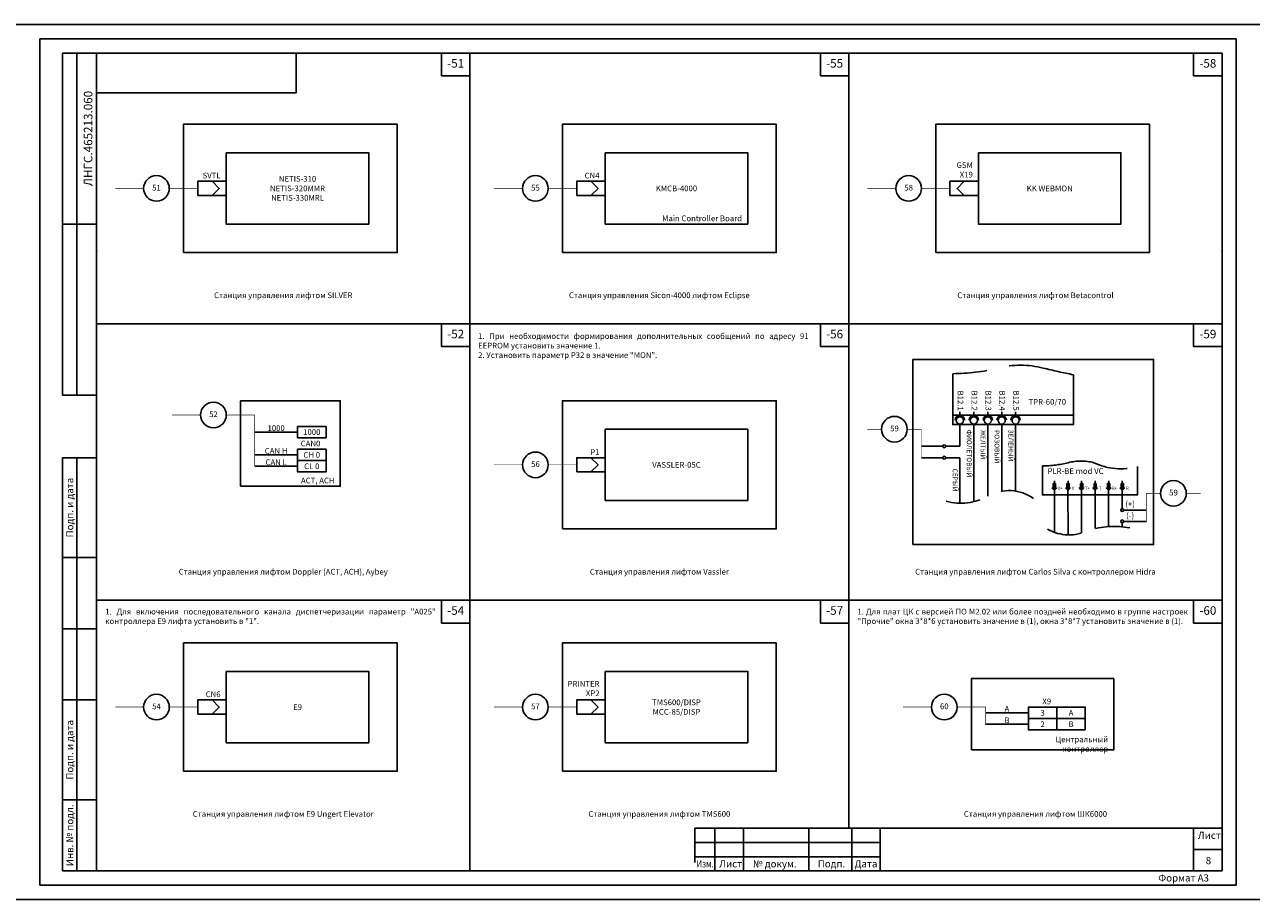
# Model space of a CAD drawing. Extents: x -972 to 19501, y -575 to 4368.
# Drawn here: x 3562 to 3993, y 2205 to 2512 of the extents above; entities that cross this region are included whole.
import ezdxf
from ezdxf.enums import TextEntityAlignment as Align

# ---------------------------------------------------------------- set-up
doc = ezdxf.new("R2010")
doc.units = 0
doc.header["$MEASUREMENT"] = 0
doc.linetypes.add('ACAD_ISO03W100', pattern=[30, 12, -18])
doc.layers.get('0').update_dxf_attribs({"color": 250, "linetype": 'CONTINUOUS'})
doc.styles.add('ARIAL', font='arial.ttf')
doc.styles.add('STYLE1', font='txt.shx')

msp = doc.modelspace()

# ---------------------------------------------------------------- hatches: boundary and pattern name
at = {"linetype": 'ACAD_ISO03W100'}
h = msp.add_hatch(color=0, dxfattribs=at)
h.dxf.hatch_style = 1
h.paths.add_polyline_path([(3923.761, 2350.451), (3922.967, 2350.451), (3922.967, 2348.963), (3923.761, 2348.963)])
h = msp.add_hatch(color=0, dxfattribs=at)
h.dxf.hatch_style = 1
h.paths.add_polyline_path([(3928.524, 2350.451), (3927.73, 2350.451), (3927.73, 2348.963), (3928.524, 2348.963)])
h = msp.add_hatch(color=0, dxfattribs=at)
h.dxf.hatch_style = 1
h.paths.add_polyline_path([(3933.288, 2350.451), (3932.494, 2350.451), (3932.494, 2348.963), (3933.288, 2348.963)])
h = msp.add_hatch(color=0, dxfattribs=at)
h.dxf.hatch_style = 1
h.paths.add_polyline_path([(3938.051, 2350.451), (3937.257, 2350.451), (3937.257, 2348.963), (3938.051, 2348.963)])
h = msp.add_hatch(color=0, dxfattribs=at)
h.dxf.hatch_style = 1
h.paths.add_polyline_path([(3942.815, 2350.451), (3942.021, 2350.451), (3942.021, 2348.963), (3942.815, 2348.963)])
h = msp.add_hatch(color=0, dxfattribs=at)
h.dxf.hatch_style = 1
h.paths.add_polyline_path([(3947.579, 2350.451), (3946.785, 2350.451), (3946.785, 2348.963), (3947.579, 2348.963)])

# ---------------------------------------------------------------- linework, layer by layer
at = {"color": 7, "linetype": 'Continuous', "true_color": 0xffffff}
for p, q in [((3567.201, 2506.5), (3987.201, 2506.5)), ((3567.201, 2209.5), (3567.201, 2506.5)), ((3987.201, 2209.5), (3567.201, 2209.5))]:
    msp.add_line(p, q, dxfattribs=at)
at = {"color": 7, "true_color": 0xffffff}
msp.add_line((3987.201, 2506.5), (3987.201, 2209.5), dxfattribs=at)
at = {"color": 7, "linetype": 'Continuous'}
for p, q in [((3575.201, 2501.5), (3982.201, 2501.5)), ((3982.201, 2501.5), (3982.201, 2214.5)), ((3575.201, 2214.5), (3797.201, 2214.5))]:
    msp.add_line(p, q, dxfattribs=at)
at = {"linetype": 'Continuous'}
for p, q in [((3575.201, 2381.5), (3575.201, 2501.5)), ((3587.201, 2214.5), (3587.201, 2501.5)), ((3587.201, 2381.5), (3575.201, 2381.5)), ((3575.201, 2359.5), (3575.201, 2214.5)), ((3587.201, 2359.5), (3575.201, 2359.5)), ((3982.201, 2214.5), (3797.201, 2214.5)), ((3982.201, 2214.5), (3797.201, 2214.5))]:
    msp.add_line(p, q, dxfattribs=at)
at = {"ltscale": 3}
for p, q in [((3890.214, 2363.5), (3885.2, 2363.5)), ((3890.214, 2359.5), (3885.201, 2359.5)), ((3955.63, 2341.149), (3947.655, 2341.149)), ((3955.63, 2337.149), (3947.655, 2337.149))]:
    msp.add_line(p, q, dxfattribs=at)
for p, q in [((3575.201, 2274.5), (3587.201, 2274.5)), ((3587.201, 2239.5), (3575.201, 2239.5)), ((3862.201, 2229.5), (3797.201, 2229.5)), ((3862.201, 2229.5), (3797.201, 2229.5)), ((3804.201, 2214.5), (3804.201, 2229.5)), ((3814.201, 2229.5), (3814.201, 2214.5)), ((3837.201, 2214.5), (3837.201, 2229.5)), ((3852.201, 2229.5), (3852.201, 2214.5)), ((3862.201, 2229.5), (3982.201, 2229.5)), ((3862.201, 2229.5), (3982.201, 2229.5)), ((3862.201, 2214.5), (3862.201, 2229.5)), ((3972.201, 2214.5), (3972.201, 2229.5)), ((3797.201, 2224.5), (3862.201, 2224.5)), ((3862.201, 2219.5), (3797.201, 2219.5))]:
    msp.add_line(p, q)
at = {"color": 1, "linetype": 'ByBlock'}
msp.add_lwpolyline([(981.472, 2511.5), (7867.173, 2511.5), (7867.173, 2204.5), (981.472, 2204.5)], close=True, dxfattribs=at)
for points in [[(3580.201, 2501.5), (3580.201, 2381.5)], [(3587.201, 2441.5), (3575.201, 2441.5)], [(3890.214, 2371.102), (3890.214, 2363.5)], [(3895.06, 2371.102), (3895.06, 2344.094)], [(3900.002, 2371.103), (3900.002, 2346.049)], [(3904.848, 2371.102), (3904.848, 2347.78)], [(3909.742, 2371.102), (3909.742, 2347.792)], [(3580.201, 2359.5), (3580.201, 2214.5)], [(3890.214, 2359.5), (3890.214, 2343.539)], [(3923.338, 2348.315), (3923.337, 2333.315)], [(3928.101, 2348.315), (3928.13, 2332.412)], [(3932.865, 2348.315), (3932.865, 2333.051)], [(3937.628, 2348.315), (3937.628, 2334.718)], [(3942.392, 2348.314), (3942.392, 2335.139)], [(3947.155, 2348.315), (3947.155, 2341.649)], [(3947.155, 2336.649), (3947.155, 2335.26)], [(3575.201, 2324.5), (3587.201, 2324.5)], [(3587.201, 2299.5), (3575.201, 2299.5)]]:
    msp.add_lwpolyline(points)
at = {"color": 7, "linetype": 'Continuous'}
msp.add_lwpolyline([(3587.201, 2487.5), (3657.201, 2487.5), (3657.201, 2501.5)], dxfattribs=at)
at = {"color": 18, "linetype": 'ByBlock', "true_color": 0x000000}
for points in [[(3708.201, 2501.5), (3708.201, 2493.5)], [(3718.201, 2501.5), (3718.201, 2214.5)], [(3841.201, 2501.5), (3841.201, 2493.5)], [(3851.201, 2501.5), (3851.201, 2229.5)], [(3972.201, 2501.5), (3972.201, 2493.5)], [(3718.201, 2493.5), (3708.201, 2493.5)], [(3851.201, 2493.5), (3841.201, 2493.5)], [(3982.201, 2493.5), (3972.201, 2493.5)], [(3632.701, 2466.5), (3682.701, 2466.5), (3682.701, 2441.5), (3632.701, 2441.5), (3632.701, 2466.5)], [(3765.701, 2466.5), (3815.701, 2466.5), (3815.701, 2441.5), (3765.701, 2441.5), (3765.701, 2466.5)], [(3896.701, 2466.5), (3946.701, 2466.5), (3946.701, 2441.5), (3896.701, 2441.5), (3896.701, 2466.5)], [(3622.701, 2451.5), (3622.701, 2456.5), (3632.701, 2456.5), (3632.701, 2451.5), (3622.701, 2451.5)], [(3627.701, 2456.5), (3630.201, 2454), (3627.701, 2451.5)], [(3755.701, 2451.5), (3755.701, 2456.5), (3765.701, 2456.5), (3765.701, 2451.5), (3755.701, 2451.5)], [(3760.701, 2456.5), (3763.201, 2454), (3760.701, 2451.5)], [(3886.701, 2451.5), (3886.701, 2456.5), (3896.701, 2456.5), (3896.701, 2451.5), (3886.701, 2451.5)], [(3891.701, 2456.5), (3889.201, 2454), (3891.701, 2451.5)], [(3587.201, 2406.5), (3982.201, 2406.5)], [(3708.201, 2406.5), (3708.201, 2398.5)], [(3718.201, 2406.5), (3851.201, 2406.5)], [(3841.201, 2406.5), (3841.201, 2398.5)], [(3972.201, 2406.5), (3972.201, 2398.5)], [(3718.201, 2398.5), (3708.201, 2398.5)], [(3851.201, 2398.5), (3841.201, 2398.5)], [(3982.201, 2398.5), (3972.201, 2398.5)], [(3657.701, 2368.5), (3642.701, 2368.5)], [(3657.701, 2366.5), (3657.701, 2370.5)], [(3657.701, 2370.5), (3667.701, 2370.5)], [(3667.701, 2370.5), (3667.701, 2366.5)], [(3765.701, 2369.5), (3815.701, 2369.5), (3815.701, 2344.5), (3765.701, 2344.5), (3765.701, 2369.5)], [(3657.701, 2366.5), (3667.701, 2366.5)], [(3657.701, 2360.5), (3642.701, 2360.5)], [(3667.701, 2362.5), (3667.701, 2354.5), (3657.701, 2354.5), (3657.701, 2362.5)], [(3657.701, 2362.5), (3667.701, 2362.5)], [(3884.201, 2363.5), (3876.701, 2363.5)], [(3657.701, 2356.5), (3642.701, 2356.5)], [(3657.701, 2358.5), (3667.701, 2358.5)], [(3755.701, 2354.5), (3755.701, 2359.5), (3765.701, 2359.5), (3765.701, 2354.5), (3755.701, 2354.5)], [(3760.701, 2359.5), (3763.201, 2357), (3760.701, 2354.5)], [(3884.201, 2359.5), (3876.701, 2359.5)], [(3587.201, 2309.5), (3982.201, 2309.5)], [(3708.201, 2309.5), (3708.201, 2301.5)], [(3841.201, 2309.5), (3841.201, 2301.5)], [(3972.201, 2309.5), (3972.201, 2301.5)], [(3718.201, 2301.5), (3708.201, 2301.5)], [(3851.201, 2301.5), (3841.201, 2301.5)], [(3982.201, 2301.5), (3972.201, 2301.5)], [(3632.701, 2284.5), (3682.701, 2284.5), (3682.701, 2259.5), (3632.701, 2259.5), (3632.701, 2284.5)], [(3765.701, 2284.5), (3815.701, 2284.5), (3815.701, 2259.5), (3765.701, 2259.5), (3765.701, 2284.5)], [(3622.701, 2269.5), (3622.701, 2274.5), (3632.701, 2274.5), (3632.701, 2269.5), (3622.701, 2269.5)], [(3627.701, 2274.5), (3630.201, 2272), (3627.701, 2269.5)], [(3755.701, 2269.5), (3755.701, 2274.5), (3765.701, 2274.5), (3765.701, 2269.5), (3755.701, 2269.5)], [(3760.701, 2274.5), (3763.201, 2272), (3760.701, 2269.5)], [(3914.201, 2270), (3899.201, 2270)], [(3924.201, 2272), (3924.201, 2264), (3914.201, 2264), (3914.201, 2272), (3924.201, 2272)], [(3924.201, 2272), (3934.201, 2272), (3934.201, 2264)], [(3914.201, 2266), (3899.201, 2266)], [(3914.201, 2268), (3934.201, 2268)], [(3924.201, 2264), (3934.201, 2264)]]:
    msp.add_lwpolyline(points, dxfattribs=at)
at = {"color": 114, "linetype": 'ByBlock', "true_color": 0x139b48}
for points in [[(3617.701, 2431.5), (3617.701, 2476.5), (3692.701, 2476.5), (3692.701, 2431.5), (3617.701, 2431.5)], [(3750.701, 2431.5), (3750.701, 2476.5), (3825.701, 2476.5), (3825.701, 2431.5), (3750.701, 2431.5)], [(3881.701, 2431.5), (3881.701, 2476.5), (3956.701, 2476.5), (3956.701, 2431.5), (3881.701, 2431.5)], [(3873.701, 2329), (3873.701, 2394), (3958.13, 2394), (3958.13, 2329), (3873.701, 2329)], [(3637.701, 2349.5), (3637.701, 2379.5), (3672.701, 2379.5), (3672.701, 2349.5), (3637.701, 2349.5)], [(3750.701, 2334.5), (3750.701, 2379.5), (3825.701, 2379.5), (3825.701, 2334.5), (3750.701, 2334.5)], [(3617.701, 2249.5), (3617.701, 2294.5), (3692.701, 2294.5), (3692.701, 2249.5), (3617.701, 2249.5)], [(3750.701, 2249.5), (3750.701, 2294.5), (3825.701, 2294.5), (3825.701, 2249.5), (3750.701, 2249.5)], [(3894.201, 2257), (3894.201, 2282), (3944.201, 2282), (3944.201, 2257), (3894.201, 2257)]]:
    msp.add_lwpolyline(points, dxfattribs=at)
at = {"color": 18, "linetype": 'ByBlock', "true_color": 0x000000, "const_width": 0.2}
for points in [[(3603.701, 2454), (3593.701, 2454)], [(3622.701, 2454), (3612.701, 2454)], [(3736.701, 2454), (3726.701, 2454)], [(3755.701, 2454), (3745.701, 2454)], [(3867.701, 2454), (3857.701, 2454)], [(3886.701, 2454), (3876.701, 2454)], [(3623.701, 2374.5), (3613.701, 2374.5)], [(3642.701, 2374.5), (3632.701, 2374.5)], [(3642.701, 2356.5), (3642.701, 2374.5)], [(3862.701, 2369.5), (3857.701, 2369.5)], [(3876.701, 2369.5), (3871.701, 2369.5)], [(3876.701, 2359.5), (3876.701, 2369.5)], [(3736.701, 2357), (3726.701, 2357)], [(3755.701, 2357), (3745.701, 2357)], [(3960.63, 2347), (3955.63, 2347)], [(3974.63, 2347), (3969.63, 2347)], [(3603.701, 2272), (3593.701, 2272)], [(3622.701, 2272), (3612.701, 2272)], [(3736.701, 2272), (3726.701, 2272)], [(3755.701, 2272), (3745.701, 2272)], [(3880.201, 2272), (3870.201, 2272)], [(3899.201, 2272), (3889.201, 2272)], [(3899.201, 2266), (3899.201, 2272)]]:
    msp.add_lwpolyline(points, dxfattribs=at)
at = {"color": 0, "linetype": 'ACAD_ISO03W100'}
for points in [[(3887.651, 2388.989, 0.0616353), (3903.619, 2390.965, -0.1237407), (3919.435, 2390.965, 0.0138269), (3929.998, 2388.618, -0.139621)], [(3919.114, 2356.638, 0.0616353), (3928.216, 2357.765, -0.1237407), (3937.231, 2357.765, 0.1859064), (3952.531, 2356.427, -0.139621)]]:
    msp.add_lwpolyline(points, format="xyb", dxfattribs=at)
at = {"color": 0, "linetype": 'ByBlock'}
for points in [[(3887.651, 2388.989), (3887.651, 2371.102), (3930.039, 2371.102), (3929.998, 2388.618)], [(3887.651, 2374.485), (3930.03, 2374.482)], [(3919.114, 2356.638), (3919.114, 2346.443), (3952.554, 2346.443), (3952.531, 2356.427)]]:
    msp.add_lwpolyline(points, dxfattribs=at)
at = {"color": 0, "linetype": 'ACAD_ISO03W100'}
for points in [[(3890.161, 2374.351), (3890.161, 2375.628)], [(3895.055, 2374.351), (3895.055, 2375.628)], [(3899.949, 2374.351), (3899.949, 2375.628)], [(3904.843, 2374.351), (3904.843, 2375.628)], [(3909.737, 2374.351), (3909.737, 2375.628)], [(3923.364, 2350.451), (3923.364, 2351.369)], [(3928.127, 2350.451), (3928.127, 2351.369)], [(3932.891, 2350.451), (3932.891, 2351.369)], [(3937.654, 2350.451), (3937.654, 2351.369)], [(3942.418, 2350.451), (3942.418, 2351.369)], [(3947.182, 2350.451), (3947.182, 2351.369)]]:
    msp.add_lwpolyline(points, dxfattribs=at)
at = {"linetype": 'ACAD_ISO03W100'}
for points in [[(3885.332, 2344.22, 0.1973973), (3900.002, 2346.049, -0.2954637), (3916.07, 2345.135, 6.3422663)], [(3920.984, 2334.406, 0.2503092), (3935.235, 2333.989, -0.1262692), (3949.806, 2334.873, 6.3422663)]]:
    msp.add_lwpolyline(points, format="xyb", dxfattribs=at)
at = {"color": 0, "linetype": 'ACAD_ISO03W100'}
for points in [[(3922.967, 2350.451), (3923.761, 2350.451), (3923.761, 2348.963), (3922.967, 2348.963)], [(3927.73, 2350.451), (3928.524, 2350.451), (3928.524, 2348.963), (3927.73, 2348.963)], [(3932.494, 2350.451), (3933.288, 2350.451), (3933.288, 2348.963), (3932.494, 2348.963)], [(3937.257, 2350.451), (3938.051, 2350.451), (3938.051, 2348.963), (3937.257, 2348.963)], [(3942.021, 2350.451), (3942.815, 2350.451), (3942.815, 2348.963), (3942.021, 2348.963)], [(3946.785, 2350.451), (3947.579, 2350.451), (3947.579, 2348.963), (3946.785, 2348.963)]]:
    msp.add_lwpolyline(points, close=True, dxfattribs=at)
at = {"const_width": 0.2}
msp.add_lwpolyline([(3955.63, 2347), (3955.63, 2337.149)], dxfattribs=at)
at = {"linetype": 'ACAD_ISO03W100'}
msp.add_lwpolyline([(3797.201, 2229.5), (3797.201, 2214.5)], dxfattribs=at)
msp.add_lwpolyline([(3797.201, 2229.5), (3797.201, 2214.5)], dxfattribs=at)
at = {"linetype": 'ACAD_ISO03W100', "ltscale": 10}
msp.add_lwpolyline([(3972.201, 2222), (3982.201, 2222)], dxfattribs=at)
at = {"color": 18, "linetype": 'ByBlock', "true_color": 0x000000}
for centre in [(3608.201, 2454), (3741.201, 2454), (3872.201, 2454), (3628.201, 2374.5), (3867.201, 2369.5), (3741.201, 2357), (3965.13, 2347), (3608.201, 2272), (3741.201, 2272), (3884.701, 2272)]:
    msp.add_circle(centre, 4.5, dxfattribs=at)
at = {"color": 0}
for centre in [(3890.166, 2372.586), (3895.06, 2372.586), (3899.954, 2372.586), (3904.848, 2372.586), (3909.742, 2372.586)]:
    msp.add_circle(centre, 1.265, dxfattribs=at)
for centre in [(3884.701, 2363.5), (3884.701, 2359.5), (3947.155, 2341.149), (3947.155, 2337.149)]:
    msp.add_circle(centre, 0.5)
for centre, radius, start, end in [((3890.161, 2372.706), 1.645, 0, 180), ((3895.055, 2372.706), 1.645, 0, 180), ((3899.949, 2372.706), 1.645, 0, 180), ((3904.843, 2372.706), 1.645, 0, 180), ((3909.737, 2372.706), 1.645, 0, 180), ((3923.338, 2349.036), 0.721, 180, 0), ((3928.101, 2349.036), 0.721, 180, 0), ((3932.865, 2349.036), 0.721, 180, 0), ((3937.628, 2349.036), 0.721, 180, 0), ((3942.392, 2349.036), 0.721, 180, 0), ((3947.155, 2349.036), 0.721, 180, 0)]:
    msp.add_arc(centre, radius, start, end, dxfattribs=at)
at = {"color": 18, "linetype": 'ByBlock', "true_color": 0x000000}
for p in [(3587.201, 2432.093), (3982.201, 2432.093)]:
    msp.add_point(p, dxfattribs=at)

# ---------------------------------------------------------------- texts
at = {"style": 'ARIAL'}
msp.add_text('ЛНГС.465213.060', height=3, rotation=90, dxfattribs=at).set_placement((3585.701, 2471.5), align=Align.CENTER)
at = {"linetype": 'Continuous', "style": 'ARIAL'}
for s, p in [('Подп. и дата', (3579.001, 2342)), ('Подп. и дата', (3579.001, 2257)), ('Инв. № подл.', (3579.001, 2227))]:
    msp.add_text(s, height=2.5, rotation=90, dxfattribs=at).set_placement(p, align=Align.CENTER)
for s, p in [('Лист', (3973.701, 2225.75)), ('Лист', (3805.701, 2215.75)), ('Дата', (3853.201, 2215.75)), ('8', (3976.471, 2216.885))]:
    msp.add_text(s, height=2.5, dxfattribs=at).set_placement(p)
at = {"linetype": 'Continuous', "style": 'ARIAL', "width": 0.8}
msp.add_text('Изм.', height=2.5, dxfattribs=at).set_placement((3797.701, 2215.75))
at = {"linetype": 'Continuous', "style": 'ARIAL'}
for s, p in [('№ докум.', (3825.201, 2215.75)), ('Подп.', (3845.099, 2215.75))]:
    msp.add_text(s, height=2.5, dxfattribs=at).set_placement(p, align=Align.CENTER)
at = {"style": 'ARIAL'}
msp.add_text('Формат А3', height=2.5, dxfattribs=at).set_placement((3959.801, 2210.8))
at = {"color": 0}
for s, insert, char_height, width, attachment_point, style in [('-51', (3713.201, 2497.5), 3, 33.04313, 5, 'ARIAL'), ('-55', (3846.201, 2497.5), 3, 33.04313, 5, 'ARIAL'), ('-58', (3977.201, 2497.5), 3, 33.04313, 5, 'ARIAL'), ('{\\fArial|b0|i0|c204|p34;GSM\\PX19}', (3894.701, 2460.5), 2, 33.04313, 6, 'ARIAL'), ('{\\fArial|b0|i0|c204|p34;SVTL}', (3630.701, 2458.5), 2, 33.04313, 6, 'ARIAL'), ('{\\fArial|b0|i0|c204|p34;CN4}', (3763.701, 2458.5), 2, 33.04313, 6, 'ARIAL'), ('51', (3608.201, 2454), 2, 33.04313, 5, 'ARIAL'), ('{\\fTahoma|b0|i0|c0|p34;\\C256;NETIS-310\\fTahoma|b0|i0|c204|p34;\\P\\fTahoma|b0|i0|c0|p34;NETIS-320MMR\\fTahoma|b0|i0|c204|p34;\\P\\fTahoma|b0|i0|c0|p34;NETIS-330MRL}', (3657.701, 2454), 2, 50, 5, 'ARIAL'), ('55', (3741.201, 2454), 2, 33.04313, 5, 'ARIAL'), ('{\\fTahoma|b0|i0|c0|p34;\\C256;KMCB-4000}', (3790.701, 2454), 2, 50, 5, 'ARIAL'), ('58', (3872.201, 2454), 2, 33.04313, 5, 'ARIAL'), ('{\\fTahoma|b0|i0|c0|p34;\\C256;KK WEBMON}', (3921.701, 2454), 2, 50, 5, 'ARIAL'), ('{\\fTahoma|b0|i0|c0|p34;\\C256;Main Controller Board}', (3813.701, 2443.5), 2, 33.04313, 6, 'ARIAL'), ('{\\fArial|b0|i0|c204|p34;Станция управления лифтом SILVER}', (3652.701, 2416.5), 2, 131, 5, 'ARIAL'), ('{\\fArial|b0|i0|c204|p34;Станция управления Sicon-4000 лифтом Eclipse}', (3784.701, 2416.5), 2, 133, 5, 'ARIAL'), ('{\\fArial|b0|i0|c204|p34;Станция управления лифтом Betacontrol}', (3916.701, 2416.5), 2, 131, 5, 'ARIAL'), ('-52', (3713.201, 2402.5), 3, 33.04313, 5, 'ARIAL'), ('-56', (3846.201, 2402.5), 3, 33.04313, 5, 'ARIAL'), ('-59', (3977.201, 2402.5), 3, 33.04313, 5, 'ARIAL'), ('{\\fArial|b0|i0|c0|p34;TPR-60/70}', (3920.857, 2379.094), 2, 6, 5, 'STYLE1'), ('52', (3628.201, 2374.5), 2, 33.04313, 5, 'ARIAL'), ('{\\fArial|b0|i0|c204|p34;1000}', (3650.201, 2369.87), 2, 15, 5, 'ARIAL'), ('{\\fArial|b0|i0|c204|p34;1000}', (3662.701, 2368.5), 2, 10, 5, 'ARIAL'), ('59', (3867.201, 2369.5), 2, 33.04313, 5, 'ARIAL'), ('{\\fTahoma|b0|i0|c0|p34;CAN0}', (3665.701, 2364.5), 2, 33.04313, 6, 'ARIAL'), ('{\\fArial|b0|i0|c0|p34;CAN\\fArial|b0|i0|c204|p34; \\fArial|b0|i0|c0|p34;H}', (3650.201, 2361.906), 2, 15, 5, 'ARIAL'), ('{\\fArial|b0|i0|c0|p34;CH\\fArial|b0|i0|c204|p34; 0}', (3662.701, 2360.5), 2, 10, 5, 'ARIAL'), ('{\\fArial|b0|i0|c204|p34;P1}', (3763.701, 2361.5), 2, 33.04313, 6, 'ARIAL'), ('{\\fArial|b0|i0|c0|p34;CAN\\fArial|b0|i0|c204|p34; \\fArial|b0|i0|c0|p34;L}', (3650.201, 2357.906), 2, 15, 5, 'ARIAL'), ('{\\fArial|b0|i0|c0|p34;CL 0}', (3662.701, 2356.5), 2, 10, 5, 'ARIAL'), ('56', (3741.201, 2357), 2, 33.04313, 5, 'ARIAL'), ('{\\fTahoma|b0|i0|c0|p34;\\C256;VASSLER-05C}', (3790.701, 2357), 2, 50, 5, 'ARIAL'), ('{\\fArial|b0|i0|c0|p34;PLR-BE mod VC}', (3930.768, 2354.812), 2, 24.7622, 5, 'STYLE1'), ('{\\fTahoma|b0|i0|c0|p34;\\C256;ACT, ACH}', (3670.701, 2351.5), 2, 33.04313, 6, 'ARIAL'), ('{\\fArial|b0|i0|c0|p34;V+}', (3925.386, 2348.776), 1.14, 3.42, 5, 'STYLE1'), ('{\\fArial|b0|i0|c0|p34;V-}', (3930.149, 2348.776), 1.14, 3.42, 5, 'STYLE1'), ('{\\fArial|b0|i0|c0|p34;T+}', (3934.913, 2348.776), 1.14, 3.42, 5, 'STYLE1'), ('{\\fArial|b0|i0|c0|p34;T-}', (3939.676, 2348.776), 1.14, 3.42, 5, 'STYLE1'), ('{\\fArial|b0|i0|c0|p34;R+}', (3944.44, 2348.776), 1.14, 3.42, 5, 'STYLE1'), ('{\\fArial|b0|i0|c0|p34;R-}', (3949.204, 2348.776), 1.14, 3.42, 5, 'STYLE1'), ('59', (3965.13, 2347), 2, 33.04313, 5, 'ARIAL'), ('(+)', (3949.913, 2342.99), 2, 10.69007, 5, 'ARIAL'), ('(-)', (3949.913, 2338.99), 2, 10, 5, 'ARIAL'), ('{\\fArial|b0|i0|c204|p34;Станция управления лифтом Doppler (ACT, ACH), Aybey}', (3652.701, 2319.5), 2, 131, 5, 'ARIAL'), ('{\\fArial|b0|i0|c204|p34;Станция управления лифтом Vassler}', (3784.701, 2319.5), 2, 133, 5, 'ARIAL'), ('{\\fArial|b0|i0|c204|p34;Станция управления лифтом Carlos Silva с контроллером Hidra}', (3916.701, 2319.5), 2, 131, 5, 'ARIAL'), ('-54', (3713.201, 2305.5), 3, 33.04313, 5, 'ARIAL'), ('-57', (3846.201, 2305.5), 3, 33.04313, 5, 'ARIAL'), ('-60', (3977.201, 2305.5), 3, 33.04313, 5, 'ARIAL'), ('{\\fArial|b0|i0|c204|p34;PRINTER\\PXP2}', (3763.701, 2278.5), 2, 33.04313, 6, 'ARIAL'), ('{\\fArial|b0|i0|c204|p34;CN6}', (3630.701, 2276.5), 2, 33.04313, 6, 'ARIAL'), ('{\\fTahoma|b0|i0|c0|p34;\\C256;TMS600/DISP\\fTahoma|b0|i0|c204|p34;\\P\\fTahoma|b0|i0|c0|p34;MCC-85/DISP}', (3790.701, 2272), 2, 50, 5, 'ARIAL'), ('{\\fTahoma|b0|i0|c0|p34;X\\fTahoma|b0|i0|c204|p34;9}', (3922.201, 2274), 2, 33.04313, 6, 'ARIAL'), ('54', (3608.201, 2272), 2, 33.04313, 5, 'ARIAL'), ('{\\fTahoma|b0|i0|c0|p34;\\C256;E9}', (3657.701, 2272), 2, 50, 5, 'ARIAL'), ('57', (3741.201, 2272), 2, 33.04313, 5, 'ARIAL'), ('60', (3884.701, 2272), 2, 33.04313, 5, 'ARIAL'), ('{\\fArial|b0|i0|c0|p34;A}', (3906.701, 2271.406), 2, 15, 5, 'ARIAL'), ('{\\fArial|b0|i0|c204|p34;3}', (3919.201, 2270), 2, 10, 5, 'ARIAL'), ('{\\fArial|b0|i0|c0|p34;A}', (3929.201, 2270), 2, 10, 5, 'ARIAL'), ('{\\fArial|b0|i0|c0|p34;B}', (3906.701, 2267.37), 2, 15, 5, 'ARIAL'), ('{\\fArial|b0|i0|c204|p34;2}', (3919.201, 2266), 2, 10, 5, 'ARIAL'), ('{\\fArial|b0|i0|c0|p34;B}', (3929.201, 2266), 2, 10, 5, 'ARIAL'), ('{\\fTahoma|b0|i0|c204|p34;\\C256;Центральный контроллер}', (3942.201, 2259), 2, 33.04313, 6, 'ARIAL'), ('{\\fArial|b0|i0|c204|p34;Станция управления лифтом E9 Ungert Elevator}', (3652.701, 2234.5), 2, 131, 5, 'ARIAL'), ('{\\fArial|b0|i0|c204|p34;Станция управления лифтом TMS600}', (3784.701, 2234.5), 2, 133, 5, 'ARIAL'), ('{\\fArial|b0|i0|c204|p34;Станция управления лифтом ШК6000}', (3916.701, 2234.5), 2, 131, 5, 'ARIAL')]:
    msp.add_mtext(s, dxfattribs=dict(at, insert=insert, char_height=char_height, width=width, attachment_point=attachment_point, style=style))
at = {"color": 1, "linetype": 'ACAD_ISO03W100', "insert": (3721.08, 2403.172), "char_height": 2, "width": 116, "attachment_point": 1, "style": 'ARIAL'}
msp.add_mtext('\\pxqj;{\\fArial|b0|i0|c204|p34;\\C256;\\c0;1.\\fArial|b0|i0|c0|p34; \\fArial|b0|i0|c204|p34;При необходимости формирования дополнительных сообщений\\fArial|b0|i0|c0|p34; \\fArial|b0|i0|c204|p34;по адресу \\fArial|b0|i0|c0|p34;91 EEPROM \\fArial|b0|i0|c204|p34;установить значение \\fArial|b0|i0|c0|p34;1.\\P2. \\fArial|b0|i0|c204|p34;Установить параметр Р\\fArial|b0|i0|c0|p34;32 \\fArial|b0|i0|c204|p34;в значение \\fArial|b0|i0|c0|p34;"MON".}', dxfattribs=at)
at = {"color": 0, "attachment_point": 5, "rotation": 270}
for s, insert, char_height, width, style in [('{\\fArial|b0|i0|c204|p34;В\\fArial|b0|i0|c0|p34;12.1}', (3890.374, 2379.53), 2, 6, 'STYLE1'), ('{\\fArial|b0|i0|c204|p34;В\\fArial|b0|i0|c0|p34;12.2}', (3895.268, 2379.53), 2, 6, 'STYLE1'), ('{\\fArial|b0|i0|c204|p34;В\\fArial|b0|i0|c0|p34;12.3}', (3900.162, 2379.53), 2, 6, 'STYLE1'), ('{\\fArial|b0|i0|c204|p34;В\\fArial|b0|i0|c0|p34;12.4}', (3905.056, 2379.53), 2, 6, 'STYLE1'), ('{\\fArial|b0|i0|c204|p34;В\\fArial|b0|i0|c0|p34;12.5}', (3909.95, 2379.53), 2, 6, 'STYLE1'), ('{\\fArial|b0|i0|c204|p34;ФИОЛЕТОВЫЙ}', (3893.45, 2360.995), 1.7, 28, 'ARIAL'), ('{\\fArial|b0|i0|c204|p34;ЖЕЛТЫЙ}', (3898.297, 2364.075), 1.7, 28, 'ARIAL'), ('{\\fArial|b0|i0|c204|p34;РОЗОВЫЙ}', (3903.191, 2363.411), 1.7, 28, 'ARIAL'), ('\\pt27.2;{\\fArial|b0|i0|c204|p34;ЗЕЛЕНЫЙ}', (3908.085, 2363.773), 1.7, 28, 'ARIAL'), ('{\\fArial|b0|i0|c204|p34;СЕРЫЙ}', (3888.509, 2351.638), 1.7, 28, 'ARIAL')]:
    msp.add_mtext(s, dxfattribs=dict(at, insert=insert, char_height=char_height, width=width, style=style))
at = {"linetype": 'ACAD_ISO03W100', "char_height": 2, "width": 116, "attachment_point": 1, "style": 'ARIAL'}
for s, insert in [('\\pxqj;{\\fArial|b0|i0|c204|p34;1. Для включения последовательного канала диспетчеризации параметр "A025" контроллера Е9 лифта установить в "1".}', (3590.201, 2306.5)), ('\\pxqj;{\\fArial|b0|i0|c204|p34;1. Для плат ЦК с версией ПО М2.02 или более поздней необходимо в группе настроек "Прочие" окна 3*8*6 установить значение в (1), окна 3*8*7 установить значение в (1).    }', (3854.201, 2306.5))]:
    msp.add_mtext(s, dxfattribs=dict(at, insert=insert))

doc.saveas('drawing.dxf')
